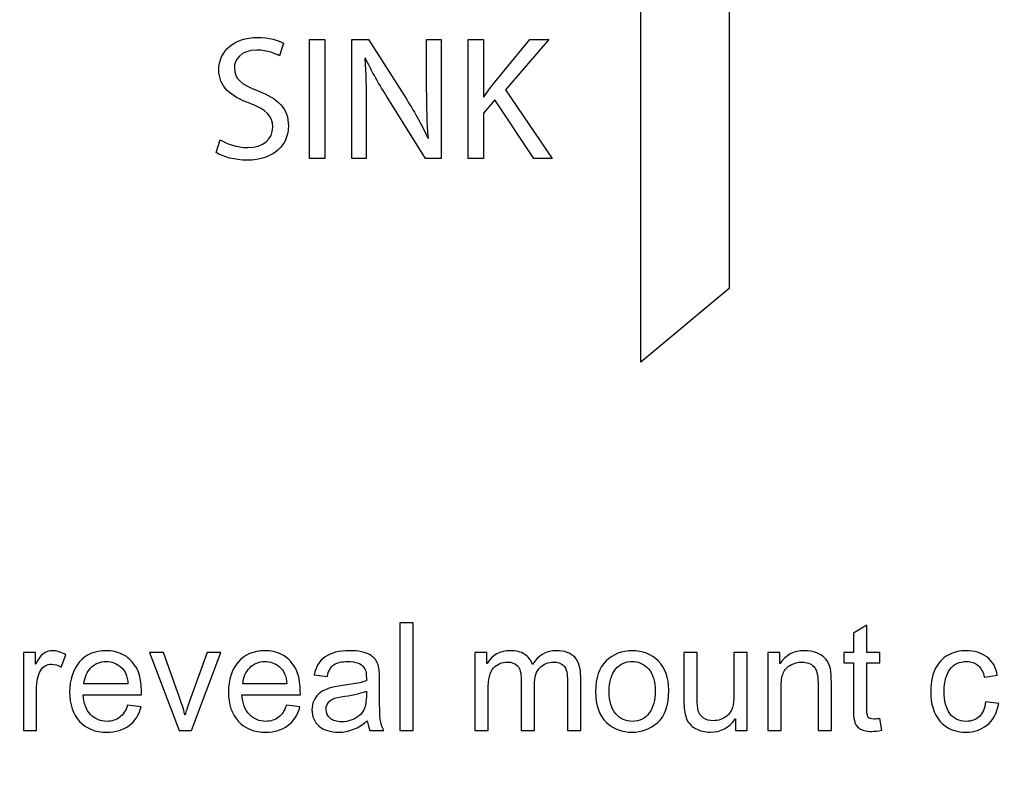
# Model space of a CAD drawing. Units: centimetres. Extents: x 501 to 3543, y -1478 to 1604.
# Drawn here: x 2110 to 2191, y -223 to -160 of the extents above; entities that cross this region are included whole.
import ezdxf

# ---------------------------------------------------------------- set-up
doc = ezdxf.new("R2010")
doc.units = ezdxf.units.CM
doc.header["$MEASUREMENT"] = 0
doc.layers.add('Layer 1', color=7, linetype='Continuous')
doc.dimstyles.get("Standard").update_dxf_attribs({"dimtxt": 10, "dimasz": 0.18, "dimexe": 0.18, "dimexo": 0.0625, "dimgap": 0.09, "dimtad": 0, "dimzin": 0, "dimdsep": 46, "dimtxsty": 'Standard', "dimcen": 0.09, "dimadec": 0, "dimazin": 0, "dimtfac": 1, "dimtofl": 0, "dimtmove": 0, "dimatfit": 3, "dimfxl": 1, "dimtolj": 1, "dimtzin": 0, "dimarcsym": 0})

# ---------------------------------------------------------------- blocks, each defined once
blk = doc.blocks.new('*D3')
at = {"color": 0, "lineweight": 0}
for p, q in [((2158.47, 89.969), (2156.92, 32.688)), ((2158.65, 89.969), (2158.47, 89.969)), ((2116.082, -1478.462), (2116.082, -1473.116)), ((2113.409, -1475.789), (2118.755, -1475.789))]:
    blk.add_line(p, q, dxfattribs=at)
at = {"color": 0}
blk.add_solid([(2156.89, 32.689), (2156.95, 32.687), (2156.915, 32.508)], dxfattribs=at)
at = {"layer": 'Defpoints', "color": 0}
for p in [(2156.915, 32.508), (2116.082, -1475.789)]:
    blk.add_point(p, dxfattribs=at)
at = {"color": 0, "lineweight": 0, "insert": (2233.407, 89.969), "char_height": 8, "attachment_point": 5}
blk.add_mtext('\\A1;4-R1508.85mm(59.4035")', dxfattribs=at)
blk = doc.blocks.new('*D4')
at = {"color": 0, "lineweight": 0}
for p, q in [((2171.796, 70.79), (2170.18, 25.917)), ((2171.976, 70.79), (2171.796, 70.79)), ((2116.082, -1478.462), (2116.082, -1473.116)), ((2113.409, -1475.789), (2118.755, -1475.789))]:
    blk.add_line(p, q, dxfattribs=at)
at = {"color": 0}
blk.add_solid([(2170.15, 25.918), (2170.21, 25.916), (2170.173, 25.737)], dxfattribs=at)
at = {"layer": 'Defpoints', "color": 0}
for p in [(2170.173, 25.737), (2116.082, -1475.789)]:
    blk.add_point(p, dxfattribs=at)
at = {"color": 0, "lineweight": 0, "insert": (2245.4, 70.79), "char_height": 8, "attachment_point": 5}
blk.add_mtext('\\A1;4-R1502.50mm(59.1535")', dxfattribs=at)
blk = doc.blocks.new('*D5')
at = {"color": 0, "lineweight": 0}
for p, q in [((2186.69, 53.569), (2185.092, 18.949)), ((2186.87, 53.569), (2186.69, 53.569)), ((2116.082, -1478.462), (2116.082, -1473.116)), ((2113.409, -1475.789), (2118.755, -1475.789))]:
    blk.add_line(p, q, dxfattribs=at)
at = {"color": 0}
blk.add_solid([(2185.062, 18.95), (2185.122, 18.947), (2185.083, 18.769)], dxfattribs=at)
at = {"layer": 'Defpoints', "color": 0}
for p in [(2185.083, 18.769), (2116.082, -1475.789)]:
    blk.add_point(p, dxfattribs=at)
at = {"color": 0, "lineweight": 0, "insert": (2248.96, 53.569), "char_height": 8, "attachment_point": 5}
blk.add_mtext('\\A1;1496.15mm(58.9035")', dxfattribs=at)
blk = doc.blocks.new('*D10')
at = {"color": 0, "lineweight": 0}
for p, q in [((1535.932, -187.645), (1535.932, -449.613)), ((2297.232, -187.645), (2297.232, -449.613)), ((1536.112, -444.267), (1857.158, -444.267)), ((2297.052, -444.267), (1976.005, -444.267))]:
    blk.add_line(p, q, dxfattribs=at)
at = {"color": 0}
for points in [[(1536.112, -444.237), (1536.112, -444.297), (1535.932, -444.267)], [(2297.052, -444.237), (2297.052, -444.297), (2297.232, -444.267)]]:
    blk.add_solid(points, dxfattribs=at)
at = {"layer": 'Defpoints', "color": 0}
for p in [(1535.932, -185.789), (2297.232, -185.789), (2297.232, -444.267)]:
    blk.add_point(p, dxfattribs=at)
at = {"color": 0, "lineweight": 0, "insert": (1916.582, -444.267), "char_height": 8, "attachment_point": 5}
blk.add_mtext('\\A1;761.30mm(29.9724")', dxfattribs=at)
blk = doc.blocks.new('*D11')
at = {"color": 0, "lineweight": 0}
for p, q in [((1529.582, -187.645), (1529.582, -473.121)), ((2303.582, -187.645), (2303.582, -473.121)), ((1529.762, -467.775), (1856.176, -467.775)), ((2303.402, -467.775), (1975.023, -467.775))]:
    blk.add_line(p, q, dxfattribs=at)
at = {"color": 0}
for points in [[(1529.762, -467.745), (1529.762, -467.805), (1529.582, -467.775)], [(2303.402, -467.745), (2303.402, -467.805), (2303.582, -467.775)]]:
    blk.add_solid(points, dxfattribs=at)
at = {"layer": 'Defpoints', "color": 0}
for p in [(1529.582, -185.789), (2303.582, -185.789), (2303.582, -467.775)]:
    blk.add_point(p, dxfattribs=at)
at = {"color": 0, "lineweight": 0, "insert": (1915.599, -467.775), "char_height": 8, "attachment_point": 5}
blk.add_mtext('\\A1;774.00mm(30.4724")', dxfattribs=at)
blk = doc.blocks.new('*D12')
at = {"color": 0, "lineweight": 0}
for p, q in [((1523.232, -187.645), (1523.232, -497.117)), ((2309.932, -187.645), (2309.932, -497.117)), ((1523.412, -491.771), (1858.755, -491.771)), ((2309.752, -491.771), (1978.935, -491.771))]:
    blk.add_line(p, q, dxfattribs=at)
at = {"color": 0}
for points in [[(1523.412, -491.741), (1523.412, -491.801), (1523.232, -491.771)], [(2309.752, -491.741), (2309.752, -491.801), (2309.932, -491.771)]]:
    blk.add_solid(points, dxfattribs=at)
at = {"layer": 'Defpoints', "color": 0}
for p in [(1523.232, -185.789), (2309.932, -185.789), (2309.932, -491.771)]:
    blk.add_point(p, dxfattribs=at)
at = {"color": 0, "lineweight": 0, "insert": (1918.845, -491.771), "char_height": 8, "attachment_point": 5}
blk.add_mtext('\\A1;786.70mm(30.9724")', dxfattribs=at)
blk = doc.blocks.new('*D13')
at = {"color": 0, "lineweight": -2}
for p, q in [((2380.119, -161.811), (2297.266, -162.868)), ((501.082, -185.879), (501.082, -185.699)), ((500.992, -185.789), (501.172, -185.789))]:
    blk.add_line(p, q, dxfattribs=at)
at = {"color": 0}
blk.add_solid([(2297.265, -162.838), (2297.266, -162.898), (2297.086, -162.871)], dxfattribs=at)
at = {"layer": 'Defpoints', "color": 0}
for p in [(2297.086, -162.871), (501.082, -185.789)]:
    blk.add_point(p, dxfattribs=at)
at = {"color": 0, "insert": (2447.704, -160.949), "char_height": 10, "attachment_point": 5, "rotation": 0.73111}
blk.add_mtext('\\A1;R1796.15 [R70.71]', dxfattribs=at)
blk = doc.blocks.new('*D14')
at = {"color": 0, "lineweight": -2}
for p, q in [((2361.514, -182.946), (2303.76, -183.034)), ((501.082, -185.879), (501.082, -185.699)), ((500.992, -185.789), (501.172, -185.789))]:
    blk.add_line(p, q, dxfattribs=at)
at = {"color": 0}
blk.add_solid([(2303.76, -183.004), (2303.76, -183.064), (2303.58, -183.034)], dxfattribs=at)
at = {"layer": 'Defpoints', "color": 0}
for p in [(2303.58, -183.034), (501.082, -185.789)]:
    blk.add_point(p, dxfattribs=at)
at = {"color": 0, "insert": (2430.771, -182.84), "char_height": 10, "attachment_point": 5, "rotation": 0.08757}
blk.add_mtext('\\A1;R1802.50 [R70.96]', dxfattribs=at)
blk = doc.blocks.new('*D15')
at = {"color": 0, "lineweight": -2}
for p, q in [((501.082, -185.879), (501.082, -185.699)), ((500.992, -185.789), (501.172, -185.789)), ((2358.273, -204.467), (2310.02, -203.982))]:
    blk.add_line(p, q, dxfattribs=at)
at = {"color": 0}
blk.add_solid([(2310.021, -203.952), (2310.02, -204.012), (2309.84, -203.98)], dxfattribs=at)
at = {"layer": 'Defpoints', "color": 0}
for p in [(501.082, -185.789), (2309.84, -203.98)]:
    blk.add_point(p, dxfattribs=at)
at = {"color": 0, "insert": (2425.86, -205.147), "char_height": 10, "attachment_point": 5, "rotation": 359.4238}
blk.add_mtext('\\A1;R1808.85 [R71.21]', dxfattribs=at)

msp = doc.modelspace()

# ---------------------------------------------------------------- linework, layer by layer
at = {"layer": 'Layer 1'}
for points, knots in [([(2112.995, -105.449), (2112.995, -105.449), (2140.493, -105.449), (2140.493, -105.449), (2140.493, -105.449), (2151.863, -105.449), (2161.116, -114.699), (2161.116, -126.071), (2161.116, -126.071), (2161.116, -126.071), (2161.116, -188.55), (2161.116, -188.55), (2161.116, -188.55), (2161.116, -188.55), (2168.395, -182.477), (2168.395, -182.477), (2168.395, -182.477), (2168.395, -182.477), (2168.395, -126.071), (2168.395, -126.071), (2168.395, -126.071), (2168.395, -110.685), (2155.877, -98.172), (2140.493, -98.172), (2140.493, -98.172), (2140.493, -98.172), (2112.995, -98.172), (2112.995, -98.172), (2112.995, -98.172), (2112.995, -98.172), (2112.995, -105.449), (2112.995, -105.449)], [0, 0, 0, 0, 0.111111, 0.111111, 0.111111, 0.111111, 0.222222, 0.222222, 0.222222, 0.222222, 0.333333, 0.333333, 0.333333, 0.333333, 0.444444, 0.444444, 0.444444, 0.444444, 0.555556, 0.555556, 0.555556, 0.555556, 0.666667, 0.666667, 0.666667, 0.666667, 0.777778, 0.777778, 0.777778, 0.777778, 1, 1, 1, 1]), ([(2126.163, -171.292), (2126.687, -171.641), (2127.72, -171.918), (2128.666, -171.918), (2128.666, -171.918), (2130.981, -171.918), (2132.102, -170.608), (2132.102, -169.094), (2132.102, -169.094), (2132.102, -167.653), (2131.257, -166.852), (2129.598, -166.211), (2129.598, -166.211), (2128.244, -165.688), (2127.648, -165.237), (2127.648, -164.319), (2127.648, -164.319), (2127.648, -163.65), (2128.157, -162.849), (2129.496, -162.849), (2129.496, -162.849), (2130.384, -162.849), (2131.039, -163.14), (2131.36, -163.315), (2131.36, -163.315), (2131.36, -163.315), (2131.709, -162.281), (2131.709, -162.281), (2131.709, -162.281), (2131.272, -162.034), (2130.544, -161.801), (2129.54, -161.801), (2129.54, -161.801), (2127.633, -161.801), (2126.366, -162.936), (2126.366, -164.465), (2126.366, -164.465), (2126.366, -165.848), (2127.356, -166.677), (2128.957, -167.245), (2128.957, -167.245), (2130.282, -167.755), (2130.806, -168.279), (2130.806, -169.196), (2130.806, -169.196), (2130.806, -170.186), (2130.049, -170.87), (2128.754, -170.87), (2128.754, -170.87), (2127.88, -170.87), (2127.051, -170.579), (2126.483, -170.229), (2126.483, -170.229), (2126.483, -170.229), (2126.163, -171.292), (2126.163, -171.292)], [0, 0, 0, 0, 0.066667, 0.066667, 0.066667, 0.066667, 0.133333, 0.133333, 0.133333, 0.133333, 0.2, 0.2, 0.2, 0.2, 0.266667, 0.266667, 0.266667, 0.266667, 0.333333, 0.333333, 0.333333, 0.333333, 0.4, 0.4, 0.4, 0.4, 0.466667, 0.466667, 0.466667, 0.466667, 0.533333, 0.533333, 0.533333, 0.533333, 0.6, 0.6, 0.6, 0.6, 0.666667, 0.666667, 0.666667, 0.666667, 0.733333, 0.733333, 0.733333, 0.733333, 0.8, 0.8, 0.8, 0.8, 0.866667, 0.866667, 0.866667, 0.866667, 1, 1, 1, 1]), ([(2133.834, -161.961), (2133.834, -161.961), (2133.834, -171.772), (2133.834, -171.772), (2133.834, -171.772), (2133.834, -171.772), (2135.101, -171.772), (2135.101, -171.772), (2135.101, -171.772), (2135.101, -171.772), (2135.101, -161.961), (2135.101, -161.961), (2135.101, -161.961), (2135.101, -161.961), (2133.834, -161.961), (2133.834, -161.961)], [0, 0, 0, 0, 0.2, 0.2, 0.2, 0.2, 0.4, 0.4, 0.4, 0.4, 0.6, 0.6, 0.6, 0.6, 1, 1, 1, 1]), ([(2138.507, -171.772), (2138.507, -171.772), (2138.507, -167.58), (2138.507, -167.58), (2138.507, -167.58), (2138.507, -165.949), (2138.478, -164.771), (2138.405, -163.533), (2138.405, -163.533), (2138.405, -163.533), (2138.449, -163.519), (2138.449, -163.519), (2138.449, -163.519), (2138.944, -164.581), (2139.599, -165.702), (2140.283, -166.794), (2140.283, -166.794), (2140.283, -166.794), (2143.398, -171.772), (2143.398, -171.772), (2143.398, -171.772), (2143.398, -171.772), (2144.679, -171.772), (2144.679, -171.772), (2144.679, -171.772), (2144.679, -171.772), (2144.679, -161.961), (2144.679, -161.961), (2144.679, -161.961), (2144.679, -161.961), (2143.486, -161.961), (2143.486, -161.961), (2143.486, -161.961), (2143.486, -161.961), (2143.486, -166.066), (2143.486, -166.066), (2143.486, -166.066), (2143.486, -167.594), (2143.515, -168.788), (2143.631, -170.098), (2143.631, -170.098), (2143.631, -170.098), (2143.602, -170.113), (2143.602, -170.113), (2143.602, -170.113), (2143.136, -169.108), (2142.569, -168.075), (2141.841, -166.925), (2141.841, -166.925), (2141.841, -166.925), (2138.696, -161.961), (2138.696, -161.961), (2138.696, -161.961), (2138.696, -161.961), (2137.313, -161.961), (2137.313, -161.961), (2137.313, -161.961), (2137.313, -161.961), (2137.313, -171.772), (2137.313, -171.772), (2137.313, -171.772), (2137.313, -171.772), (2138.507, -171.772), (2138.507, -171.772)], [0, 0, 0, 0, 0.058824, 0.058824, 0.058824, 0.058824, 0.117647, 0.117647, 0.117647, 0.117647, 0.176471, 0.176471, 0.176471, 0.176471, 0.235294, 0.235294, 0.235294, 0.235294, 0.294118, 0.294118, 0.294118, 0.294118, 0.352941, 0.352941, 0.352941, 0.352941, 0.411765, 0.411765, 0.411765, 0.411765, 0.470588, 0.470588, 0.470588, 0.470588, 0.529412, 0.529412, 0.529412, 0.529412, 0.588235, 0.588235, 0.588235, 0.588235, 0.647059, 0.647059, 0.647059, 0.647059, 0.705882, 0.705882, 0.705882, 0.705882, 0.764706, 0.764706, 0.764706, 0.764706, 0.823529, 0.823529, 0.823529, 0.823529, 0.882353, 0.882353, 0.882353, 0.882353, 1, 1, 1, 1]), ([(2146.892, -171.772), (2146.892, -171.772), (2148.158, -171.772), (2148.158, -171.772), (2148.158, -171.772), (2148.158, -171.772), (2148.158, -168.031), (2148.158, -168.031), (2148.158, -168.031), (2148.158, -168.031), (2149.09, -166.954), (2149.09, -166.954), (2149.09, -166.954), (2149.09, -166.954), (2152.321, -171.772), (2152.321, -171.772), (2152.321, -171.772), (2152.321, -171.772), (2153.821, -171.772), (2153.821, -171.772), (2153.821, -171.772), (2153.821, -171.772), (2149.992, -166.124), (2149.992, -166.124), (2149.992, -166.124), (2149.992, -166.124), (2153.545, -161.961), (2153.545, -161.961), (2153.545, -161.961), (2153.545, -161.961), (2151.972, -161.961), (2151.972, -161.961), (2151.972, -161.961), (2151.972, -161.961), (2148.974, -165.644), (2148.974, -165.644), (2148.974, -165.644), (2148.726, -165.964), (2148.464, -166.314), (2148.202, -166.692), (2148.202, -166.692), (2148.202, -166.692), (2148.158, -166.692), (2148.158, -166.692), (2148.158, -166.692), (2148.158, -166.692), (2148.158, -161.961), (2148.158, -161.961), (2148.158, -161.961), (2148.158, -161.961), (2146.892, -161.961), (2146.892, -161.961), (2146.892, -161.961), (2146.892, -161.961), (2146.892, -171.772), (2146.892, -171.772)], [0, 0, 0, 0, 0.066667, 0.066667, 0.066667, 0.066667, 0.133333, 0.133333, 0.133333, 0.133333, 0.2, 0.2, 0.2, 0.2, 0.266667, 0.266667, 0.266667, 0.266667, 0.333333, 0.333333, 0.333333, 0.333333, 0.4, 0.4, 0.4, 0.4, 0.466667, 0.466667, 0.466667, 0.466667, 0.533333, 0.533333, 0.533333, 0.533333, 0.6, 0.6, 0.6, 0.6, 0.666667, 0.666667, 0.666667, 0.666667, 0.733333, 0.733333, 0.733333, 0.733333, 0.8, 0.8, 0.8, 0.8, 0.866667, 0.866667, 0.866667, 0.866667, 1, 1, 1, 1]), ([(2142.376, -218.899), (2142.376, -218.899), (2141.286, -218.899), (2141.286, -218.899), (2141.286, -218.899), (2141.286, -218.899), (2141.286, -210.033), (2141.286, -210.033), (2141.286, -210.033), (2141.286, -210.033), (2142.376, -210.033), (2142.376, -210.033), (2142.376, -210.033), (2142.376, -210.033), (2142.376, -218.899), (2142.376, -218.899)], [0, 0, 0, 0, 0.2, 0.2, 0.2, 0.2, 0.4, 0.4, 0.4, 0.4, 0.6, 0.6, 0.6, 0.6, 1, 1, 1, 1]), ([(2180.968, -218.887), (2180.646, -218.951), (2180.373, -218.984), (2180.152, -218.984), (2180.152, -218.984), (2179.676, -218.984), (2179.329, -218.899), (2179.112, -218.732), (2179.112, -218.732), (2178.893, -218.565), (2178.761, -218.353), (2178.714, -218.094), (2178.714, -218.094), (2178.664, -217.837), (2178.639, -217.479), (2178.639, -217.019), (2178.639, -217.019), (2178.639, -217.019), (2178.639, -213.324), (2178.639, -213.324), (2178.639, -213.324), (2178.639, -213.324), (2177.849, -213.324), (2177.849, -213.324), (2177.849, -213.324), (2177.849, -213.324), (2177.849, -212.483), (2177.849, -212.483), (2177.849, -212.483), (2177.849, -212.483), (2178.639, -212.483), (2178.639, -212.483), (2178.639, -212.483), (2178.639, -212.483), (2178.639, -210.886), (2178.639, -210.886), (2178.639, -210.886), (2178.639, -210.886), (2179.729, -210.227), (2179.729, -210.227), (2179.729, -210.227), (2179.729, -210.227), (2179.729, -212.483), (2179.729, -212.483), (2179.729, -212.483), (2179.729, -212.483), (2180.817, -212.483), (2180.817, -212.483), (2180.817, -212.483), (2180.817, -212.483), (2180.817, -213.324), (2180.817, -213.324), (2180.817, -213.324), (2180.817, -213.324), (2179.729, -213.324), (2179.729, -213.324), (2179.729, -213.324), (2179.729, -213.324), (2179.729, -217.079), (2179.729, -217.079), (2179.729, -217.079), (2179.729, -217.401), (2179.762, -217.63), (2179.828, -217.766), (2179.828, -217.766), (2179.895, -217.9), (2180.064, -217.968), (2180.334, -217.968), (2180.334, -217.968), (2180.491, -217.968), (2180.652, -217.952), (2180.817, -217.919), (2180.817, -217.919), (2180.817, -217.919), (2180.968, -218.887), (2180.968, -218.887)], [0, 0, 0, 0, 0.05, 0.05, 0.05, 0.05, 0.1, 0.1, 0.1, 0.1, 0.15, 0.15, 0.15, 0.15, 0.2, 0.2, 0.2, 0.2, 0.25, 0.25, 0.25, 0.25, 0.3, 0.3, 0.3, 0.3, 0.35, 0.35, 0.35, 0.35, 0.4, 0.4, 0.4, 0.4, 0.45, 0.45, 0.45, 0.45, 0.5, 0.5, 0.5, 0.5, 0.55, 0.55, 0.55, 0.55, 0.6, 0.6, 0.6, 0.6, 0.65, 0.65, 0.65, 0.65, 0.7, 0.7, 0.7, 0.7, 0.75, 0.75, 0.75, 0.75, 0.8, 0.8, 0.8, 0.8, 0.85, 0.85, 0.85, 0.85, 0.9, 0.9, 0.9, 0.9, 1, 1, 1, 1]), ([(2113.762, -212.681), (2113.762, -212.681), (2113.388, -213.687), (2113.388, -213.687), (2113.388, -213.687), (2113.118, -213.528), (2112.854, -213.449), (2112.596, -213.449), (2112.596, -213.449), (2112.187, -213.449), (2111.88, -213.633), (2111.671, -213.996), (2111.671, -213.996), (2111.46, -214.362), (2111.355, -214.874), (2111.355, -215.53), (2111.355, -215.53), (2111.355, -215.53), (2111.355, -218.899), (2111.355, -218.899), (2111.355, -218.899), (2111.355, -218.899), (2110.267, -218.899), (2110.267, -218.899), (2110.267, -218.899), (2110.267, -218.899), (2110.267, -212.483), (2110.267, -212.483), (2110.267, -212.483), (2110.267, -212.483), (2111.258, -212.483), (2111.258, -212.483), (2111.258, -212.483), (2111.258, -212.483), (2111.258, -213.449), (2111.258, -213.449), (2111.258, -213.449), (2111.258, -213.449), (2111.283, -213.449), (2111.283, -213.449), (2111.283, -213.449), (2111.63, -212.708), (2112.084, -212.337), (2112.643, -212.337), (2112.643, -212.337), (2113.015, -212.337), (2113.388, -212.452), (2113.762, -212.681)], [0, 0, 0, 0, 0.076923, 0.076923, 0.076923, 0.076923, 0.153846, 0.153846, 0.153846, 0.153846, 0.230769, 0.230769, 0.230769, 0.230769, 0.307692, 0.307692, 0.307692, 0.307692, 0.384615, 0.384615, 0.384615, 0.384615, 0.461538, 0.461538, 0.461538, 0.461538, 0.538462, 0.538462, 0.538462, 0.538462, 0.615385, 0.615385, 0.615385, 0.615385, 0.692308, 0.692308, 0.692308, 0.692308, 0.769231, 0.769231, 0.769231, 0.769231, 0.846154, 0.846154, 0.846154, 0.846154, 1, 1, 1, 1]), ([(2120.005, -215.966), (2120.005, -215.966), (2115.195, -215.966), (2115.195, -215.966), (2115.195, -215.966), (2115.24, -216.676), (2115.443, -217.219), (2115.804, -217.593), (2115.804, -217.593), (2116.165, -217.968), (2116.615, -218.156), (2117.156, -218.156), (2117.156, -218.156), (2117.571, -218.156), (2117.92, -218.045), (2118.203, -217.826), (2118.203, -217.826), (2118.483, -217.607), (2118.7, -217.275), (2118.849, -216.831), (2118.849, -216.831), (2118.849, -216.831), (2119.968, -216.969), (2119.968, -216.969), (2119.968, -216.969), (2119.786, -217.64), (2119.454, -218.154), (2118.971, -218.512), (2118.971, -218.512), (2118.486, -218.871), (2117.881, -219.05), (2117.156, -219.05), (2117.156, -219.05), (2116.192, -219.05), (2115.438, -218.755), (2114.896, -218.164), (2114.896, -218.164), (2114.355, -217.574), (2114.082, -216.767), (2114.082, -215.743), (2114.082, -215.743), (2114.082, -214.729), (2114.346, -213.91), (2114.873, -213.28), (2114.873, -213.28), (2115.399, -212.653), (2116.138, -212.337), (2117.094, -212.337), (2117.094, -212.337), (2117.563, -212.337), (2118.013, -212.44), (2118.446, -212.646), (2118.446, -212.646), (2118.88, -212.851), (2119.247, -213.202), (2119.551, -213.695), (2119.551, -213.695), (2119.852, -214.189), (2120.005, -214.946), (2120.005, -215.966)], [0, 0, 0, 0, 0.0625, 0.0625, 0.0625, 0.0625, 0.125, 0.125, 0.125, 0.125, 0.1875, 0.1875, 0.1875, 0.1875, 0.25, 0.25, 0.25, 0.25, 0.3125, 0.3125, 0.3125, 0.3125, 0.375, 0.375, 0.375, 0.375, 0.4375, 0.4375, 0.4375, 0.4375, 0.5, 0.5, 0.5, 0.5, 0.5625, 0.5625, 0.5625, 0.5625, 0.625, 0.625, 0.625, 0.625, 0.6875, 0.6875, 0.6875, 0.6875, 0.75, 0.75, 0.75, 0.75, 0.8125, 0.8125, 0.8125, 0.8125, 0.875, 0.875, 0.875, 0.875, 1, 1, 1, 1]), ([(2133.087, -215.966), (2133.087, -215.966), (2128.277, -215.966), (2128.277, -215.966), (2128.277, -215.966), (2128.322, -216.676), (2128.524, -217.219), (2128.886, -217.593), (2128.886, -217.593), (2129.247, -217.968), (2129.697, -218.156), (2130.238, -218.156), (2130.238, -218.156), (2130.653, -218.156), (2131.002, -218.045), (2131.284, -217.826), (2131.284, -217.826), (2131.565, -217.607), (2131.782, -217.275), (2131.931, -216.831), (2131.931, -216.831), (2131.931, -216.831), (2133.05, -216.969), (2133.05, -216.969), (2133.05, -216.969), (2132.868, -217.64), (2132.536, -218.154), (2132.052, -218.512), (2132.052, -218.512), (2131.567, -218.871), (2130.962, -219.05), (2130.238, -219.05), (2130.238, -219.05), (2129.274, -219.05), (2128.52, -218.755), (2127.978, -218.164), (2127.978, -218.164), (2127.436, -217.574), (2127.164, -216.767), (2127.164, -215.743), (2127.164, -215.743), (2127.164, -214.729), (2127.428, -213.91), (2127.955, -213.28), (2127.955, -213.28), (2128.481, -212.653), (2129.22, -212.337), (2130.176, -212.337), (2130.176, -212.337), (2130.645, -212.337), (2131.095, -212.44), (2131.528, -212.646), (2131.528, -212.646), (2131.962, -212.851), (2132.329, -213.202), (2132.633, -213.695), (2132.633, -213.695), (2132.934, -214.189), (2133.087, -214.946), (2133.087, -215.966)], [0, 0, 0, 0, 0.0625, 0.0625, 0.0625, 0.0625, 0.125, 0.125, 0.125, 0.125, 0.1875, 0.1875, 0.1875, 0.1875, 0.25, 0.25, 0.25, 0.25, 0.3125, 0.3125, 0.3125, 0.3125, 0.375, 0.375, 0.375, 0.375, 0.4375, 0.4375, 0.4375, 0.4375, 0.5, 0.5, 0.5, 0.5, 0.5625, 0.5625, 0.5625, 0.5625, 0.625, 0.625, 0.625, 0.625, 0.6875, 0.6875, 0.6875, 0.6875, 0.75, 0.75, 0.75, 0.75, 0.8125, 0.8125, 0.8125, 0.8125, 0.875, 0.875, 0.875, 0.875, 1, 1, 1, 1]), ([(2139.963, -218.899), (2139.963, -218.899), (2138.819, -218.899), (2138.819, -218.899), (2138.819, -218.899), (2138.714, -218.697), (2138.64, -218.433), (2138.597, -218.107), (2138.597, -218.107), (2137.866, -218.736), (2137.077, -219.05), (2136.231, -219.05), (2136.231, -219.05), (2135.554, -219.05), (2135.019, -218.881), (2134.629, -218.542), (2134.629, -218.542), (2134.236, -218.204), (2134.042, -217.756), (2134.042, -217.2), (2134.042, -217.2), (2134.042, -216.668), (2134.231, -216.23), (2134.606, -215.885), (2134.606, -215.885), (2134.984, -215.541), (2135.638, -215.312), (2136.569, -215.198), (2136.569, -215.198), (2136.569, -215.198), (2137.585, -215.047), (2137.585, -215.047), (2137.585, -215.047), (2137.965, -214.986), (2138.277, -214.911), (2138.522, -214.822), (2138.522, -214.822), (2138.522, -214.496), (2138.514, -214.265), (2138.493, -214.131), (2138.493, -214.131), (2138.473, -213.994), (2138.413, -213.856), (2138.314, -213.709), (2138.314, -213.709), (2138.215, -213.565), (2138.058, -213.447), (2137.839, -213.359), (2137.839, -213.359), (2137.622, -213.27), (2137.329, -213.227), (2136.963, -213.227), (2136.963, -213.227), (2136.495, -213.227), (2136.125, -213.313), (2135.853, -213.487), (2135.853, -213.487), (2135.581, -213.66), (2135.394, -213.982), (2135.294, -214.455), (2135.294, -214.455), (2135.294, -214.455), (2134.228, -214.314), (2134.228, -214.314), (2134.228, -214.314), (2134.346, -213.658), (2134.647, -213.165), (2135.13, -212.834), (2135.13, -212.834), (2135.613, -212.502), (2136.28, -212.337), (2137.127, -212.337), (2137.127, -212.337), (2137.897, -212.337), (2138.462, -212.45), (2138.822, -212.679), (2138.822, -212.679), (2139.183, -212.907), (2139.406, -213.181), (2139.488, -213.505), (2139.488, -213.505), (2139.571, -213.827), (2139.612, -214.242), (2139.612, -214.75), (2139.612, -214.75), (2139.612, -214.75), (2139.612, -216.214), (2139.612, -216.214), (2139.612, -216.214), (2139.612, -217.106), (2139.629, -217.702), (2139.664, -218.008), (2139.664, -218.008), (2139.697, -218.311), (2139.798, -218.608), (2139.963, -218.899)], [0, 0, 0, 0, 0.04, 0.04, 0.04, 0.04, 0.08, 0.08, 0.08, 0.08, 0.12, 0.12, 0.12, 0.12, 0.16, 0.16, 0.16, 0.16, 0.2, 0.2, 0.2, 0.2, 0.24, 0.24, 0.24, 0.24, 0.28, 0.28, 0.28, 0.28, 0.32, 0.32, 0.32, 0.32, 0.36, 0.36, 0.36, 0.36, 0.4, 0.4, 0.4, 0.4, 0.44, 0.44, 0.44, 0.44, 0.48, 0.48, 0.48, 0.48, 0.52, 0.52, 0.52, 0.52, 0.56, 0.56, 0.56, 0.56, 0.6, 0.6, 0.6, 0.6, 0.64, 0.64, 0.64, 0.64, 0.68, 0.68, 0.68, 0.68, 0.72, 0.72, 0.72, 0.72, 0.76, 0.76, 0.76, 0.76, 0.8, 0.8, 0.8, 0.8, 0.84, 0.84, 0.84, 0.84, 0.88, 0.88, 0.88, 0.88, 0.92, 0.92, 0.92, 0.92, 1, 1, 1, 1]), ([(2156.176, -218.899), (2156.176, -218.899), (2155.089, -218.899), (2155.089, -218.899), (2155.089, -218.899), (2155.089, -218.899), (2155.089, -214.847), (2155.089, -214.847), (2155.089, -214.847), (2155.089, -214.55), (2155.068, -214.294), (2155.029, -214.083), (2155.029, -214.083), (2154.988, -213.87), (2154.884, -213.683), (2154.717, -213.52), (2154.717, -213.52), (2154.55, -213.356), (2154.288, -213.274), (2153.932, -213.274), (2153.932, -213.274), (2153.505, -213.274), (2153.138, -213.425), (2152.826, -213.722), (2152.826, -213.722), (2152.517, -214.021), (2152.362, -214.505), (2152.362, -215.173), (2152.362, -215.173), (2152.362, -215.173), (2152.362, -218.899), (2152.362, -218.899), (2152.362, -218.899), (2152.362, -218.899), (2151.272, -218.899), (2151.272, -218.899), (2151.272, -218.899), (2151.272, -218.899), (2151.272, -214.725), (2151.272, -214.725), (2151.272, -214.725), (2151.272, -214.17), (2151.175, -213.788), (2150.978, -213.584), (2150.978, -213.584), (2150.782, -213.377), (2150.506, -213.274), (2150.147, -213.274), (2150.147, -213.274), (2149.68, -213.274), (2149.296, -213.435), (2148.995, -213.759), (2148.995, -213.759), (2148.695, -214.081), (2148.545, -214.684), (2148.545, -215.567), (2148.545, -215.567), (2148.545, -215.567), (2148.545, -218.899), (2148.545, -218.899), (2148.545, -218.899), (2148.545, -218.899), (2147.457, -218.899), (2147.457, -218.899), (2147.457, -218.899), (2147.457, -218.899), (2147.457, -212.483), (2147.457, -212.483), (2147.457, -212.483), (2147.457, -212.483), (2148.435, -212.483), (2148.435, -212.483), (2148.435, -212.483), (2148.435, -212.483), (2148.435, -213.377), (2148.435, -213.377), (2148.435, -213.377), (2148.435, -213.377), (2148.46, -213.377), (2148.46, -213.377), (2148.46, -213.377), (2148.896, -212.684), (2149.535, -212.337), (2150.378, -212.337), (2150.378, -212.337), (2150.848, -212.337), (2151.237, -212.432), (2151.542, -212.62), (2151.542, -212.62), (2151.845, -212.805), (2152.066, -213.088), (2152.205, -213.462), (2152.205, -213.462), (2152.68, -212.712), (2153.338, -212.337), (2154.18, -212.337), (2154.18, -212.337), (2154.847, -212.337), (2155.345, -212.516), (2155.679, -212.875), (2155.679, -212.875), (2156.011, -213.235), (2156.176, -213.774), (2156.176, -214.49), (2156.176, -214.49), (2156.176, -214.49), (2156.176, -218.899), (2156.176, -218.899)], [0, 0, 0, 0, 0.035714, 0.035714, 0.035714, 0.035714, 0.071429, 0.071429, 0.071429, 0.071429, 0.107143, 0.107143, 0.107143, 0.107143, 0.142857, 0.142857, 0.142857, 0.142857, 0.178571, 0.178571, 0.178571, 0.178571, 0.214286, 0.214286, 0.214286, 0.214286, 0.25, 0.25, 0.25, 0.25, 0.285714, 0.285714, 0.285714, 0.285714, 0.321429, 0.321429, 0.321429, 0.321429, 0.357143, 0.357143, 0.357143, 0.357143, 0.392857, 0.392857, 0.392857, 0.392857, 0.428571, 0.428571, 0.428571, 0.428571, 0.464286, 0.464286, 0.464286, 0.464286, 0.5, 0.5, 0.5, 0.5, 0.535714, 0.535714, 0.535714, 0.535714, 0.571429, 0.571429, 0.571429, 0.571429, 0.607143, 0.607143, 0.607143, 0.607143, 0.642857, 0.642857, 0.642857, 0.642857, 0.678571, 0.678571, 0.678571, 0.678571, 0.714286, 0.714286, 0.714286, 0.714286, 0.75, 0.75, 0.75, 0.75, 0.785714, 0.785714, 0.785714, 0.785714, 0.821429, 0.821429, 0.821429, 0.821429, 0.857143, 0.857143, 0.857143, 0.857143, 0.892857, 0.892857, 0.892857, 0.892857, 0.928571, 0.928571, 0.928571, 0.928571, 1, 1, 1, 1]), ([(2160.411, -212.337), (2161.278, -212.337), (2161.996, -212.62), (2162.566, -213.183), (2162.566, -213.183), (2163.138, -213.749), (2163.423, -214.552), (2163.423, -215.59), (2163.423, -215.59), (2163.423, -216.854), (2163.115, -217.746), (2162.498, -218.268), (2162.498, -218.268), (2161.881, -218.79), (2161.185, -219.05), (2160.411, -219.05), (2160.411, -219.05), (2159.599, -219.05), (2158.898, -218.782), (2158.301, -218.247), (2158.301, -218.247), (2157.702, -217.711), (2157.405, -216.86), (2157.405, -215.693), (2157.405, -215.693), (2157.405, -214.564), (2157.694, -213.724), (2158.27, -213.169), (2158.27, -213.169), (2158.846, -212.616), (2159.56, -212.337), (2160.411, -212.337)], [0, 0, 0, 0, 0.111111, 0.111111, 0.111111, 0.111111, 0.222222, 0.222222, 0.222222, 0.222222, 0.333333, 0.333333, 0.333333, 0.333333, 0.444444, 0.444444, 0.444444, 0.444444, 0.555556, 0.555556, 0.555556, 0.555556, 0.666667, 0.666667, 0.666667, 0.666667, 0.777778, 0.777778, 0.777778, 0.777778, 1, 1, 1, 1]), ([(2176.819, -218.899), (2176.819, -218.899), (2175.724, -218.899), (2175.724, -218.899), (2175.724, -218.899), (2175.724, -218.899), (2175.724, -214.998), (2175.724, -214.998), (2175.724, -214.998), (2175.724, -214.341), (2175.607, -213.889), (2175.372, -213.643), (2175.372, -213.643), (2175.136, -213.398), (2174.808, -213.274), (2174.389, -213.274), (2174.389, -213.274), (2174.065, -213.274), (2173.761, -213.352), (2173.472, -213.511), (2173.472, -213.511), (2173.183, -213.669), (2172.979, -213.889), (2172.857, -214.176), (2172.857, -214.176), (2172.737, -214.463), (2172.677, -214.868), (2172.677, -215.392), (2172.677, -215.392), (2172.677, -215.392), (2172.677, -218.899), (2172.677, -218.899), (2172.677, -218.899), (2172.677, -218.899), (2171.587, -218.899), (2171.587, -218.899), (2171.587, -218.899), (2171.587, -218.899), (2171.587, -212.483), (2171.587, -212.483), (2171.587, -212.483), (2171.587, -212.483), (2172.568, -212.483), (2172.568, -212.483), (2172.568, -212.483), (2172.568, -212.483), (2172.568, -213.389), (2172.568, -213.389), (2172.568, -213.389), (2172.568, -213.389), (2172.593, -213.389), (2172.593, -213.389), (2172.593, -213.389), (2172.822, -213.039), (2173.105, -212.777), (2173.441, -212.601), (2173.441, -212.601), (2173.778, -212.426), (2174.168, -212.337), (2174.612, -212.337), (2174.612, -212.337), (2174.95, -212.337), (2175.285, -212.399), (2175.615, -212.518), (2175.615, -212.518), (2175.947, -212.64), (2176.205, -212.822), (2176.393, -213.064), (2176.393, -213.064), (2176.581, -213.305), (2176.699, -213.563), (2176.746, -213.837), (2176.746, -213.837), (2176.796, -214.112), (2176.819, -214.482), (2176.819, -214.95), (2176.819, -214.95), (2176.819, -214.95), (2176.819, -218.899), (2176.819, -218.899)], [0, 0, 0, 0, 0.047619, 0.047619, 0.047619, 0.047619, 0.095238, 0.095238, 0.095238, 0.095238, 0.142857, 0.142857, 0.142857, 0.142857, 0.190476, 0.190476, 0.190476, 0.190476, 0.238095, 0.238095, 0.238095, 0.238095, 0.285714, 0.285714, 0.285714, 0.285714, 0.333333, 0.333333, 0.333333, 0.333333, 0.380952, 0.380952, 0.380952, 0.380952, 0.428571, 0.428571, 0.428571, 0.428571, 0.47619, 0.47619, 0.47619, 0.47619, 0.52381, 0.52381, 0.52381, 0.52381, 0.571429, 0.571429, 0.571429, 0.571429, 0.619048, 0.619048, 0.619048, 0.619048, 0.666667, 0.666667, 0.666667, 0.666667, 0.714286, 0.714286, 0.714286, 0.714286, 0.761905, 0.761905, 0.761905, 0.761905, 0.809524, 0.809524, 0.809524, 0.809524, 0.857143, 0.857143, 0.857143, 0.857143, 0.904762, 0.904762, 0.904762, 0.904762, 1, 1, 1, 1]), ([(2190.602, -216.68), (2190.462, -217.498), (2190.14, -218.098), (2189.636, -218.479), (2189.636, -218.479), (2189.13, -218.86), (2188.561, -219.05), (2187.923, -219.05), (2187.923, -219.05), (2186.992, -219.05), (2186.273, -218.745), (2185.765, -218.134), (2185.765, -218.134), (2185.256, -217.522), (2185.002, -216.713), (2185.002, -215.706), (2185.002, -215.706), (2185.002, -214.872), (2185.148, -214.203), (2185.441, -213.701), (2185.441, -213.701), (2185.733, -213.2), (2186.1, -212.847), (2186.54, -212.642), (2186.54, -212.642), (2186.977, -212.44), (2187.44, -212.337), (2187.923, -212.337), (2187.923, -212.337), (2188.586, -212.337), (2189.151, -212.508), (2189.62, -212.851), (2189.62, -212.851), (2190.09, -213.193), (2190.379, -213.697), (2190.489, -214.364), (2190.489, -214.364), (2190.489, -214.364), (2189.436, -214.527), (2189.436, -214.527), (2189.436, -214.527), (2189.326, -214.096), (2189.151, -213.772), (2188.908, -213.553), (2188.908, -213.553), (2188.662, -213.336), (2188.35, -213.227), (2187.972, -213.227), (2187.972, -213.227), (2187.363, -213.227), (2186.901, -213.441), (2186.587, -213.873), (2186.587, -213.873), (2186.273, -214.304), (2186.114, -214.907), (2186.114, -215.681), (2186.114, -215.681), (2186.114, -216.472), (2186.269, -217.083), (2186.579, -217.512), (2186.579, -217.512), (2186.886, -217.942), (2187.33, -218.156), (2187.912, -218.156), (2187.912, -218.156), (2188.379, -218.156), (2188.747, -218.022), (2189.015, -217.754), (2189.015, -217.754), (2189.283, -217.485), (2189.452, -217.083), (2189.52, -216.546), (2189.52, -216.546), (2189.52, -216.546), (2190.602, -216.68), (2190.602, -216.68)], [0, 0, 0, 0, 0.05, 0.05, 0.05, 0.05, 0.1, 0.1, 0.1, 0.1, 0.15, 0.15, 0.15, 0.15, 0.2, 0.2, 0.2, 0.2, 0.25, 0.25, 0.25, 0.25, 0.3, 0.3, 0.3, 0.3, 0.35, 0.35, 0.35, 0.35, 0.4, 0.4, 0.4, 0.4, 0.45, 0.45, 0.45, 0.45, 0.5, 0.5, 0.5, 0.5, 0.55, 0.55, 0.55, 0.55, 0.6, 0.6, 0.6, 0.6, 0.65, 0.65, 0.65, 0.65, 0.7, 0.7, 0.7, 0.7, 0.75, 0.75, 0.75, 0.75, 0.8, 0.8, 0.8, 0.8, 0.85, 0.85, 0.85, 0.85, 0.9, 0.9, 0.9, 0.9, 1, 1, 1, 1]), ([(2118.886, -215.072), (2118.841, -214.418), (2118.638, -213.947), (2118.277, -213.658), (2118.277, -213.658), (2117.916, -213.371), (2117.521, -213.227), (2117.094, -213.227), (2117.094, -213.227), (2116.582, -213.227), (2116.161, -213.398), (2115.831, -213.741), (2115.831, -213.741), (2115.501, -214.083), (2115.308, -214.527), (2115.257, -215.072), (2115.257, -215.072), (2115.257, -215.072), (2118.886, -215.072), (2118.886, -215.072)], [0, 0, 0, 0, 0.166667, 0.166667, 0.166667, 0.166667, 0.333333, 0.333333, 0.333333, 0.333333, 0.5, 0.5, 0.5, 0.5, 0.666667, 0.666667, 0.666667, 0.666667, 1, 1, 1, 1]), ([(2126.53, -212.483), (2126.53, -212.483), (2124.105, -218.899), (2124.105, -218.899), (2124.105, -218.899), (2124.105, -218.899), (2123.089, -218.899), (2123.089, -218.899), (2123.089, -218.899), (2123.089, -218.899), (2120.651, -212.483), (2120.651, -212.483), (2120.651, -212.483), (2120.651, -212.483), (2121.801, -212.483), (2121.801, -212.483), (2121.801, -212.483), (2121.801, -212.483), (2123.124, -216.195), (2123.124, -216.195), (2123.124, -216.195), (2123.374, -216.897), (2123.525, -217.374), (2123.572, -217.624), (2123.572, -217.624), (2123.572, -217.624), (2123.597, -217.624), (2123.597, -217.624), (2123.597, -217.624), (2123.661, -217.366), (2123.772, -217.019), (2123.929, -216.583), (2123.929, -216.583), (2123.929, -216.583), (2125.418, -212.483), (2125.418, -212.483), (2125.418, -212.483), (2125.418, -212.483), (2126.53, -212.483), (2126.53, -212.483)], [0, 0, 0, 0, 0.090909, 0.090909, 0.090909, 0.090909, 0.181818, 0.181818, 0.181818, 0.181818, 0.272727, 0.272727, 0.272727, 0.272727, 0.363636, 0.363636, 0.363636, 0.363636, 0.454545, 0.454545, 0.454545, 0.454545, 0.545455, 0.545455, 0.545455, 0.545455, 0.636364, 0.636364, 0.636364, 0.636364, 0.727273, 0.727273, 0.727273, 0.727273, 0.818182, 0.818182, 0.818182, 0.818182, 1, 1, 1, 1]), ([(2131.968, -215.072), (2131.922, -214.418), (2131.72, -213.947), (2131.359, -213.658), (2131.359, -213.658), (2130.997, -213.371), (2130.603, -213.227), (2130.176, -213.227), (2130.176, -213.227), (2129.664, -213.227), (2129.243, -213.398), (2128.912, -213.741), (2128.912, -213.741), (2128.582, -214.083), (2128.39, -214.527), (2128.339, -215.072), (2128.339, -215.072), (2128.339, -215.072), (2131.968, -215.072), (2131.968, -215.072)], [0, 0, 0, 0, 0.166667, 0.166667, 0.166667, 0.166667, 0.333333, 0.333333, 0.333333, 0.333333, 0.5, 0.5, 0.5, 0.5, 0.666667, 0.666667, 0.666667, 0.666667, 1, 1, 1, 1]), ([(2160.411, -218.156), (2161.032, -218.156), (2161.503, -217.925), (2161.827, -217.467), (2161.827, -217.467), (2162.149, -217.006), (2162.31, -216.401), (2162.31, -215.652), (2162.31, -215.652), (2162.31, -214.849), (2162.128, -214.244), (2161.763, -213.837), (2161.763, -213.837), (2161.398, -213.431), (2160.948, -213.227), (2160.411, -213.227), (2160.411, -213.227), (2159.858, -213.227), (2159.405, -213.433), (2159.05, -213.846), (2159.05, -213.846), (2158.695, -214.259), (2158.518, -214.876), (2158.518, -215.693), (2158.518, -215.693), (2158.518, -216.509), (2158.697, -217.122), (2159.059, -217.535), (2159.059, -217.535), (2159.42, -217.95), (2159.87, -218.156), (2160.411, -218.156)], [0, 0, 0, 0, 0.111111, 0.111111, 0.111111, 0.111111, 0.222222, 0.222222, 0.222222, 0.222222, 0.333333, 0.333333, 0.333333, 0.333333, 0.444444, 0.444444, 0.444444, 0.444444, 0.555556, 0.555556, 0.555556, 0.555556, 0.666667, 0.666667, 0.666667, 0.666667, 0.777778, 0.777778, 0.777778, 0.777778, 1, 1, 1, 1]), ([(2169.889, -218.899), (2169.889, -218.899), (2168.914, -218.899), (2168.914, -218.899), (2168.914, -218.899), (2168.914, -218.899), (2168.914, -217.956), (2168.914, -217.956), (2168.914, -217.956), (2168.914, -217.956), (2168.885, -217.956), (2168.885, -217.956), (2168.885, -217.956), (2168.392, -218.685), (2167.721, -219.05), (2166.87, -219.05), (2166.87, -219.05), (2166.422, -219.05), (2166.009, -218.947), (2165.628, -218.738), (2165.628, -218.738), (2165.245, -218.532), (2164.992, -218.245), (2164.866, -217.879), (2164.866, -217.879), (2164.738, -217.517), (2164.676, -217.043), (2164.676, -216.462), (2164.676, -216.462), (2164.676, -216.462), (2164.676, -212.483), (2164.676, -212.483), (2164.676, -212.483), (2164.676, -212.483), (2165.764, -212.483), (2165.764, -212.483), (2165.764, -212.483), (2165.764, -212.483), (2165.764, -216.038), (2165.764, -216.038), (2165.764, -216.038), (2165.764, -216.608), (2165.791, -217.015), (2165.844, -217.26), (2165.844, -217.26), (2165.9, -217.506), (2166.043, -217.708), (2166.272, -217.867), (2166.272, -217.867), (2166.501, -218.028), (2166.775, -218.107), (2167.093, -218.107), (2167.093, -218.107), (2167.506, -218.107), (2167.892, -217.964), (2168.255, -217.681), (2168.255, -217.681), (2168.619, -217.396), (2168.801, -216.806), (2168.801, -215.912), (2168.801, -215.912), (2168.801, -215.912), (2168.801, -212.483), (2168.801, -212.483), (2168.801, -212.483), (2168.801, -212.483), (2169.889, -212.483), (2169.889, -212.483), (2169.889, -212.483), (2169.889, -212.483), (2169.889, -218.899), (2169.889, -218.899)], [0, 0, 0, 0, 0.052632, 0.052632, 0.052632, 0.052632, 0.105263, 0.105263, 0.105263, 0.105263, 0.157895, 0.157895, 0.157895, 0.157895, 0.210526, 0.210526, 0.210526, 0.210526, 0.263158, 0.263158, 0.263158, 0.263158, 0.315789, 0.315789, 0.315789, 0.315789, 0.368421, 0.368421, 0.368421, 0.368421, 0.421053, 0.421053, 0.421053, 0.421053, 0.473684, 0.473684, 0.473684, 0.473684, 0.526316, 0.526316, 0.526316, 0.526316, 0.578947, 0.578947, 0.578947, 0.578947, 0.631579, 0.631579, 0.631579, 0.631579, 0.684211, 0.684211, 0.684211, 0.684211, 0.736842, 0.736842, 0.736842, 0.736842, 0.789474, 0.789474, 0.789474, 0.789474, 0.842105, 0.842105, 0.842105, 0.842105, 0.894737, 0.894737, 0.894737, 0.894737, 1, 1, 1, 1]), ([(2138.522, -216.075), (2138.522, -216.075), (2138.522, -215.681), (2138.522, -215.681), (2138.522, -215.681), (2137.955, -215.871), (2137.259, -216.022), (2136.437, -216.133), (2136.437, -216.133), (2135.613, -216.242), (2135.203, -216.592), (2135.203, -217.176), (2135.203, -217.176), (2135.203, -217.471), (2135.314, -217.713), (2135.535, -217.905), (2135.535, -217.905), (2135.758, -218.096), (2136.076, -218.192), (2136.491, -218.192), (2136.491, -218.192), (2137.028, -218.192), (2137.5, -218.033), (2137.909, -217.711), (2137.909, -217.711), (2138.318, -217.391), (2138.522, -216.845), (2138.522, -216.075)], [0, 0, 0, 0, 0.125, 0.125, 0.125, 0.125, 0.25, 0.25, 0.25, 0.25, 0.375, 0.375, 0.375, 0.375, 0.5, 0.5, 0.5, 0.5, 0.625, 0.625, 0.625, 0.625, 0.75, 0.75, 0.75, 0.75, 1, 1, 1, 1])]:
    msp.add_open_spline(points, degree=3, knots=knots, dxfattribs=at)

# ---------------------------------------------------------------- dimensions: what is measured, and where the dimension line sits
at = {"lineweight": 0}
for mpoint, text, picture, middle in [((2156.915, 32.508), '4-R1508.85mm(59.4035")', '*D3', (2233.407, 89.969)), ((2170.173, 25.737), '4-R1502.50mm(59.1535")', '*D4', (2245.4, 70.79)), ((2185.083, 18.769), '1496.15mm(58.9035")', '*D5', (2248.96, 53.569))]:
    dim = msp.add_radius_dim(center=(2116.082, -1475.789), mpoint=mpoint, text=text, dimstyle='Standard', override={"dimtxt": 8, "dimexe": 5.346, "dimexo": 1.85625, "dimtad": 0, "dimtoh": 1, "dimzin": 0, "dimdsep": 0, "dimcen": 2.673, "dimadec": 2, "dimtol": 0, "dimtzin": 0, "dimlwd": 0, "dimlwe": 0}, dxfattribs=at)
    dim.commit()
    dim.dimension.update_dxf_attribs({"geometry": picture, "text_midpoint": middle, "dimtype": 164})
for mpoint, picture, middle in [((2297.086, -162.871), '*D13', (2447.704, -160.949)), ((2303.58, -183.034), '*D14', (2430.771, -182.84)), ((2309.84, -203.98), '*D15', (2425.86, -205.147))]:
    dim = msp.add_radius_dim(center=(501.082, -185.789), mpoint=mpoint, dimstyle='Standard')
    dim.commit()
    dim.dimension.update_dxf_attribs({"geometry": picture, "text_midpoint": middle, "dimtype": 164})
for base, p1, p2, text, picture, middle in [((2309.932, -491.771), (1523.232, -185.789), (2309.932, -185.789), '786.70mm(30.9724")', '*D12', (1918.845, -491.771)), ((2303.582, -467.775), (1529.582, -185.789), (2303.582, -185.789), '774.00mm(30.4724")', '*D11', (1915.599, -467.775))]:
    dim = msp.add_linear_dim(base=base, p1=p1, p2=p2, text=text, dimstyle='Standard', override={"dimtxt": 8, "dimexe": 5.346, "dimexo": 1.85625, "dimtad": 0, "dimtoh": 1, "dimzin": 0, "dimdsep": 0, "dimcen": 2.673, "dimadec": 2, "dimtol": 0, "dimtzin": 0, "dimlwd": 0, "dimlwe": 0}, dxfattribs=at)
    dim.commit()
    dim.dimension.update_dxf_attribs({"geometry": picture, "text_midpoint": middle, "dimtype": 160})
dim = msp.add_linear_dim(base=(2297.232, -444.267), p1=(1535.932, -185.789), p2=(2297.232, -185.789), text='761.30mm(29.9724")', dimstyle='Standard', override={"dimtxt": 8, "dimexe": 5.346, "dimexo": 1.85625, "dimtad": 0, "dimtoh": 1, "dimzin": 0, "dimdsep": 0, "dimcen": 2.673, "dimadec": 2, "dimtol": 0, "dimtzin": 0, "dimlwd": 0, "dimlwe": 0}, dxfattribs=at)
dim.commit()
dim.dimension.update_dxf_attribs({"geometry": '*D10', "text_midpoint": (1916.582, -444.267)})

doc.saveas('drawing.dxf')
